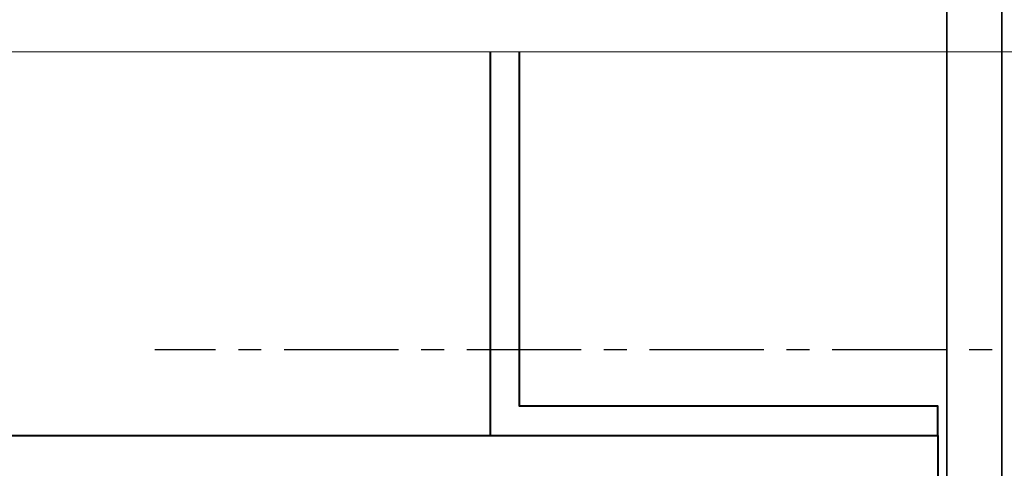
# Model space of a CAD drawing. Extents: x -414 to 3647, y -4884 to -1045.
# Drawn here: x 2232 to 2286, y -3667 to -3643 of the extents above; entities that cross this region are included whole.
import ezdxf

# ---------------------------------------------------------------- set-up
doc = ezdxf.new("R2010")
doc.units = 0
doc.linetypes.add('CENTER', pattern=[2, 1.25, -0.25, 0.25, -0.25])
doc.layers.add('STRUC', color=4, linetype='CONTINUOUS')
for name, color, linetype, lineweight in [('TCL01 thick', 6, 'CONTINUOUS', 20), ('TCL02 thin', 1, 'CONTINUOUS', 25), ('TCL07 dim', 7, 'CONTINUOUS', 20), ('TCL09 extrusion', 3, 'CONTINUOUS', 40), ('TCL10 parts', 2, 'CONTINUOUS', 35)]:
    doc.layers.add(name, color=color, linetype=linetype, lineweight=lineweight)

# ---------------------------------------------------------------- blocks, each defined once
blk = doc.blocks.new('*U452')
at = {"layer": 'TCL01 thick', "color": 6}
blk.add_lwpolyline([(-3.5, -120.658), (-3.5, -3.81), (-5.405, -1.905), (-1.595, 1.905), (-3.5, 3.81), (-3.5, 55.293)], dxfattribs=at)
blk = doc.blocks.new('A$C5EB13FF0')
at = {"layer": 'STRUC', "color": 1, "linetype": 'CENTER', "ltscale": 5}
blk.add_line((29.973, 0), (-43.362, 0), dxfattribs=at)
at = {"layer": 'TCL01 thick'}
blk.add_lwpolyline([(3, -51), (153, -51), (153, -44, 0.414214), (148, -39), (25, -39, -0.414214), (15, -29), (15, 34, 0.414214), (10, 39), (3, 39), (3, -51)], format="xyb", close=True, dxfattribs=at)
at = {"layer": 'TCL10 parts'}
blk.add_lwpolyline([(0, 39), (3, 39), (3, -31), (0, -31)], close=True, dxfattribs=at)
blk = doc.blocks.new('0202')
at = {"layer": 'TCL02 thin'}
blk.add_line((106.658, -47.774), (106.658, 61.999), dxfattribs=at)
at = {"layer": 'TCL09 extrusion'}
for points in [[(81.663, 61.999), (81.663, 41), (106.158, 41), (106.158, 42.6), (83.263, 42.6), (83.263, 61.999)], [(-0.242, 10.5), (31.658, 10.5), (31.658, 39.5), (28.658, 39.5), (28.658, 41), (106.158, 41), (106.158, -41), (28.658, -41), (28.658, -39.5), (31.658, -39.5), (31.658, -10.5), (-0.242, -10.5)]]:
    blk.add_lwpolyline(points, dxfattribs=at)

msp = doc.modelspace()

# ---------------------------------------------------------------- block references
at = {"layer": 'TCL02 thin'}
msp.add_blockref('0202', (2176.461, -3706.317), dxfattribs=at)
at = {"layer": 'TCL07 dim'}
msp.add_blockref('A$C5EB13FF0', (2283.119, -3660.628), dxfattribs=at)
at = {"layer": 'TCL07 dim', "rotation": 89.99999999999997}
msp.add_blockref('*U452', (2187.4, -3640.818), dxfattribs=at)

doc.saveas('drawing.dxf')
